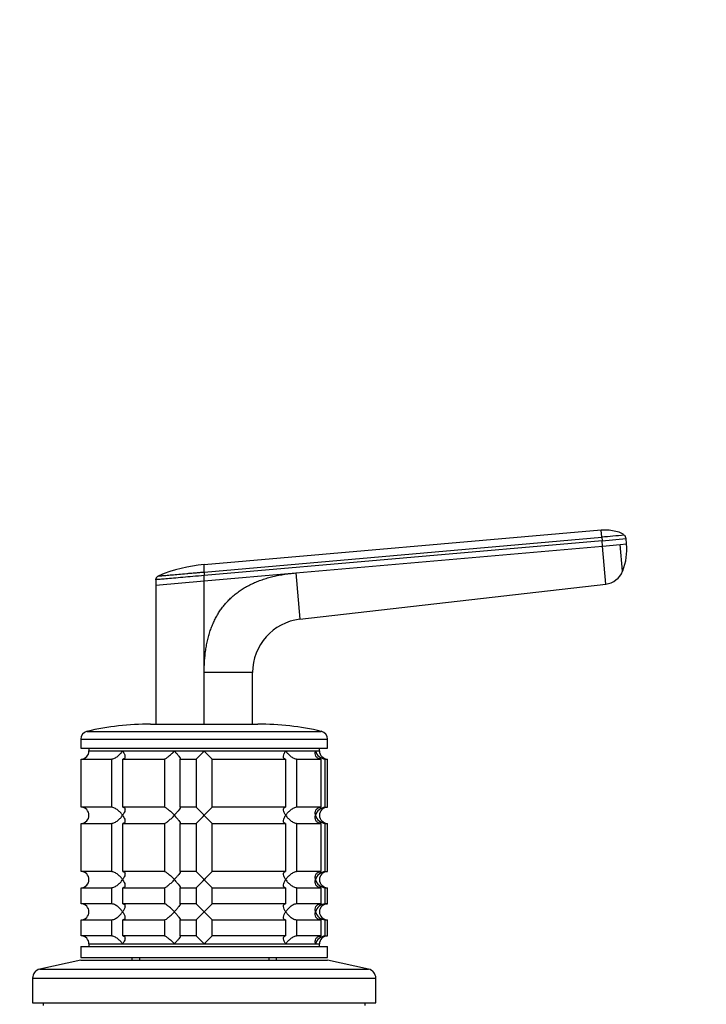
# Model space of a CAD drawing. Units: millimetres. Extents: x 0 to 1478, y 0 to 1758.
# Drawn here: x 760 to 888, y 1144 to 1328 of the extents above; entities that cross this region are included whole.
import ezdxf
from ezdxf import colors
from ezdxf.entities.mleader import LeaderData, LeaderLine
from ezdxf.math import Vec2, Vec3

# ---------------------------------------------------------------- set-up
doc = ezdxf.new("R2010")
doc.units = ezdxf.units.MM
doc.layers.add('DV1_Défaut', color=7, linetype='Continuous')
doc.layers.add('Défaut', color=7, linetype='Continuous')

# ---------------------------------------------------------------- blocks, each defined once
blk = doc.blocks.new('_DOT')
at = {"color": 0}
blk.add_line((0, 0), (-1, 0), dxfattribs=at)
at = {"color": 0, "const_width": 0.333}
blk.add_lwpolyline([(-0.1665, 0, 1), (0.1665, 0, 1)], format="xyb", close=True, dxfattribs=at)
blk = doc.blocks.new('SE')
at = {"layer": 'DV1_Défaut', "color": 7, "linetype": 'Continuous'}
for p, q in [((868.6, 1232.69), (794.6, 1226.21)), ((868.72, 1231.35), (868.61, 1232.68)), ((794.6, 1224.86), (868.72, 1231.35)), ((868.78, 1230.69), (794.6, 1224.2)), ((868.72, 1231.35), (868.78, 1230.69)), ((868.78, 1230.69), (873.26, 1231.09)), ((868.87, 1229.7), (868.78, 1230.69)), ((873.35, 1230.09), (873.26, 1231.09)), ((811.7, 1224.7), (868.87, 1229.7)), ((868.87, 1229.7), (872.18, 1229.99)), ((869.49, 1222.6), (868.87, 1229.7)), ((872.18, 1229.99), (873.35, 1230.09)), ((872.62, 1225.02), (872.18, 1229.99)), ((785.6, 1223.42), (785.6, 1222.41)), ((785.6, 1222.41), (794.6, 1223.2)), ((794.6, 1224.86), (794.6, 1224.2)), ((794.6, 1223.2), (811.7, 1224.7)), ((794.6, 1223.2), (794.6, 1224.2)), ((794.6, 1206.11), (794.6, 1223.2)), ((811.7, 1224.7), (812.45, 1216.04)), ((785.6, 1222.41), (785.6, 1196.48)), ((812.45, 1216.04), (869.49, 1222.6)), ((794.6, 1196.42), (794.6, 1206.11)), ((803.6, 1206.11), (794.6, 1206.11)), ((803.6, 1196.48), (803.6, 1206.11)), ((784.6, 1196.48), (804.6, 1196.48)), ((772.76, 1195.14), (816.43, 1195.14)), ((771.6, 1193.68), (817.6, 1193.68)), ((771.6, 1193.68), (771.6, 1191.98)), ((771.6, 1191.98), (817.6, 1191.98)), ((773.1, 1191.98), (773.1, 1191.48)), ((816.1, 1191.48), (816.1, 1191.98)), ((817.6, 1191.98), (817.6, 1193.68)), ((773.1, 1191.48), (816.1, 1191.48)), ((773.1, 1191.48), (779.39, 1191.48)), ((779.39, 1191.48), (789.03, 1191.48)), ((789.03, 1191.48), (794.6, 1191.48)), ((794.6, 1191.48), (809.8, 1191.48)), ((809.8, 1191.48), (815.36, 1191.48)), ((815.36, 1191.48), (816.1, 1191.48)), ((771.65, 1189.98), (777.31, 1189.98)), ((771.65, 1180.98), (771.65, 1189.98)), ((777.31, 1189.98), (777.31, 1180.98)), ((779.43, 1189.98), (787.21, 1189.98)), ((779.43, 1180.98), (779.43, 1189.98)), ((787.21, 1189.98), (787.21, 1180.98)), ((790.1, 1189.98), (793.1, 1189.98)), ((790.1, 1180.98), (790.1, 1189.98)), ((793.1, 1189.98), (793.1, 1180.98)), ((796.1, 1189.98), (809.77, 1189.98)), ((796.1, 1180.98), (796.1, 1189.98)), ((809.77, 1189.98), (809.77, 1180.98)), ((811.89, 1189.98), (816.38, 1189.98)), ((811.89, 1180.98), (811.89, 1189.98)), ((816.38, 1189.98), (816.38, 1180.98)), ((817.15, 1189.98), (817.6, 1189.98)), ((817.15, 1180.98), (817.15, 1189.98)), ((817.6, 1180.98), (817.6, 1189.98)), ((777.31, 1180.98), (771.65, 1180.98)), ((787.21, 1180.98), (779.43, 1180.98)), ((793.1, 1180.98), (790.1, 1180.98)), ((809.77, 1180.98), (796.1, 1180.98)), ((816.38, 1180.98), (811.89, 1180.98)), ((817.15, 1180.98), (817.6, 1180.98)), ((771.65, 1177.98), (777.31, 1177.98)), ((771.65, 1168.98), (771.65, 1177.98)), ((777.31, 1177.98), (777.31, 1168.98)), ((779.43, 1177.98), (787.21, 1177.98)), ((779.43, 1168.98), (779.43, 1177.98)), ((787.21, 1177.98), (787.21, 1168.98)), ((790.1, 1177.98), (793.1, 1177.98)), ((790.1, 1168.98), (790.1, 1177.98)), ((793.1, 1177.98), (793.1, 1168.98)), ((796.1, 1177.98), (809.77, 1177.98)), ((796.1, 1168.98), (796.1, 1177.98)), ((809.77, 1177.98), (809.77, 1168.98)), ((811.89, 1177.98), (816.38, 1177.98)), ((811.89, 1168.98), (811.89, 1177.98)), ((816.38, 1177.98), (816.38, 1168.98)), ((817.15, 1177.98), (817.6, 1177.98)), ((817.15, 1168.98), (817.15, 1177.98)), ((817.6, 1168.98), (817.6, 1177.98)), ((777.31, 1168.98), (771.65, 1168.98)), ((787.21, 1168.98), (779.43, 1168.98)), ((793.1, 1168.98), (790.1, 1168.98)), ((809.77, 1168.98), (796.1, 1168.98)), ((816.38, 1168.98), (811.89, 1168.98)), ((817.15, 1168.98), (817.6, 1168.98)), ((771.65, 1165.98), (777.31, 1165.98)), ((771.65, 1162.98), (771.65, 1165.98)), ((777.31, 1165.98), (777.31, 1162.98)), ((779.43, 1165.98), (787.21, 1165.98)), ((779.43, 1162.98), (779.43, 1165.98)), ((787.21, 1165.98), (787.21, 1162.98)), ((790.1, 1165.98), (793.1, 1165.98)), ((790.1, 1162.98), (790.1, 1165.98)), ((793.1, 1165.98), (793.1, 1162.98)), ((796.1, 1165.98), (809.77, 1165.98)), ((796.1, 1162.98), (796.1, 1165.98)), ((809.77, 1165.98), (809.77, 1162.98)), ((811.89, 1165.98), (816.38, 1165.98)), ((811.89, 1162.98), (811.89, 1165.98)), ((816.38, 1165.98), (816.38, 1162.98)), ((817.15, 1165.98), (817.6, 1165.98)), ((817.15, 1162.98), (817.15, 1165.98)), ((817.6, 1162.98), (817.6, 1165.98)), ((777.31, 1162.98), (771.65, 1162.98)), ((787.21, 1162.98), (779.43, 1162.98)), ((793.1, 1162.98), (790.1, 1162.98)), ((809.77, 1162.98), (796.1, 1162.98)), ((816.38, 1162.98), (811.89, 1162.98)), ((817.15, 1162.98), (817.6, 1162.98)), ((771.65, 1159.98), (777.31, 1159.98)), ((771.65, 1156.98), (771.65, 1159.98)), ((777.31, 1159.98), (777.31, 1156.98)), ((779.43, 1159.98), (787.21, 1159.98)), ((779.43, 1156.98), (779.43, 1159.98)), ((787.21, 1159.98), (787.21, 1156.98)), ((790.1, 1159.98), (793.1, 1159.98)), ((790.1, 1156.98), (790.1, 1159.98)), ((793.1, 1159.98), (793.1, 1156.98)), ((796.1, 1159.98), (809.77, 1159.98)), ((796.1, 1156.98), (796.1, 1159.98)), ((809.77, 1159.98), (809.77, 1156.98)), ((811.89, 1159.98), (816.38, 1159.98)), ((811.89, 1156.98), (811.89, 1159.98)), ((816.38, 1159.98), (816.38, 1156.98)), ((817.15, 1159.98), (817.6, 1159.98)), ((817.15, 1156.98), (817.15, 1159.98)), ((817.6, 1156.98), (817.6, 1159.98)), ((777.31, 1156.98), (771.65, 1156.98)), ((773.1, 1155.48), (816.1, 1155.48)), ((773.1, 1155.48), (773.1, 1154.98)), ((773.1, 1155.48), (779.39, 1155.48)), ((779.39, 1155.48), (789.03, 1155.48)), ((787.21, 1156.98), (779.43, 1156.98)), ((789.03, 1155.48), (794.6, 1155.48)), ((793.1, 1156.98), (790.1, 1156.98)), ((794.6, 1155.48), (809.8, 1155.48)), ((809.77, 1156.98), (796.1, 1156.98)), ((809.8, 1155.48), (815.36, 1155.48)), ((816.38, 1156.98), (811.89, 1156.98)), ((815.36, 1155.48), (816.1, 1155.48)), ((816.1, 1154.98), (816.1, 1155.48)), ((817.15, 1156.98), (817.6, 1156.98)), ((771.6, 1154.98), (817.6, 1154.98)), ((771.6, 1154.98), (771.6, 1152.98)), ((817.6, 1152.98), (817.6, 1154.98)), ((771.6, 1152.48), (763.93, 1150.78)), ((771.6, 1152.98), (817.6, 1152.98)), ((771.6, 1152.48), (817.6, 1152.48)), ((781.1, 1152.98), (781.1, 1152.48)), ((782.54, 1152.98), (782.54, 1152.48)), ((806.66, 1152.98), (806.66, 1152.48)), ((808.1, 1152.48), (808.1, 1152.98)), ((825.26, 1150.78), (817.6, 1152.48)), ((763.93, 1150.78), (825.26, 1150.78)), ((762.6, 1149.12), (826.6, 1149.12)), ((762.6, 1149.12), (762.6, 1144.48)), ((826.6, 1144.48), (826.6, 1149.12)), ((762.6, 1144.48), (826.6, 1144.48)), ((764.6, 1144.48), (764.6, 1143.98)), ((824.6, 1143.98), (824.6, 1144.48))]:
    blk.add_line(p, q, dxfattribs=at)
for centre, radius, start, end in [((909.9, 783.73), 449.51, 94.7165, 95.2562), ((872.28, 1231), 0.986, 4.853, 46.3889), ((862.81, 1229.02), 10.6, 338.2664, 5.788), ((796.91, 1198.58), 27.75, 94.7874, 112.8404), ((869.04, 1226.42), 3.84, 276.6625, 338.6411), ((813.6, 1206.11), 10, 96.5628, 180.0003), ((784.6, 1143.48), 53, 90, 102.903), ((804.6, 1143.48), 53, 77.097, 90), ((773.1, 1193.68), 1.5, 102.903, 180), ((816.1, 1193.68), 1.5, 0, 77.097), ((771.64, 1191.44), 1.46, 270.3075, 1.5917), ((773.97, 1210.59), 28.12, 312.8545, 317.176), ((814.22, 1209.59), 26.71, 222.7095, 227.26), ((817.27, 1191.93), 1.96, 193.4573, 266.6069), ((817.6, 1191.48), 1.5, 180, 270), ((771.64, 1179.52), 1.46, 358.466, 89.6349), ((774.97, 1161.36), 26.71, 42.7095, 47.26), ((815.22, 1160.36), 28.12, 132.8545, 137.176), ((817.27, 1179.02), 1.96, 93.4495, 166.4863), ((817.6, 1179.48), 1.5, 90, 270), ((771.64, 1179.44), 1.46, 270.3075, 1.5917), ((773.97, 1198.59), 28.12, 312.8545, 317.176), ((814.22, 1197.59), 26.71, 222.7095, 227.26), ((817.27, 1179.93), 1.96, 193.4573, 266.6069), ((771.64, 1167.52), 1.46, 358.466, 89.6349), ((774.97, 1149.36), 26.71, 42.7095, 47.26), ((815.22, 1148.36), 28.12, 132.8545, 137.176), ((817.27, 1167.02), 1.96, 93.4495, 166.4863), ((817.6, 1167.48), 1.5, 90, 270), ((771.64, 1167.44), 1.46, 270.3075, 1.5917), ((773.97, 1186.59), 28.12, 312.8545, 317.176), ((814.22, 1185.59), 26.71, 222.7095, 227.26), ((817.27, 1167.93), 1.96, 193.4573, 266.6069), ((771.64, 1161.52), 1.46, 358.466, 89.6349), ((774.97, 1143.36), 26.71, 42.7095, 47.26), ((815.22, 1142.36), 28.12, 132.8545, 137.176), ((817.27, 1161.02), 1.96, 93.4495, 166.4863), ((817.6, 1161.48), 1.5, 90, 270), ((771.64, 1161.44), 1.46, 270.3075, 1.5917), ((773.97, 1180.59), 28.12, 312.8545, 317.176), ((814.22, 1179.59), 26.71, 222.7095, 227.26), ((817.27, 1161.93), 1.96, 193.4573, 266.6069), ((771.64, 1155.52), 1.46, 358.466, 89.6349), ((774.97, 1137.36), 26.71, 42.7095, 47.26), ((815.22, 1136.36), 28.12, 132.8545, 137.176), ((817.27, 1155.02), 1.96, 93.3931, 166.5427), ((817.6, 1155.48), 1.5, 90, 180), ((764.3, 1149.12), 1.7, 102.5, 180), ((824.9, 1149.12), 1.7, 0, 77.5)]:
    blk.add_arc(centre, radius, start, end, dxfattribs=at)
for points, knots in [([(872.91, 1231.73), (872.76, 1231.85), (872.34, 1232.18), (871.34, 1232.43), (870.04, 1232.71), (869.17, 1232.67), (868.61, 1232.65)], [0, 0, 0, 0, 0.116043, 0.38118, 0.659549, 1, 1, 1, 1]), ([(794.6, 1224.86), (794.6, 1224.9), (794.6, 1225.01), (794.6, 1225.22), (794.6, 1225.46), (794.6, 1225.69), (794.6, 1225.87), (794.6, 1226), (794.6, 1226.09), (794.6, 1226.16), (794.6, 1226.2), (794.6, 1226.21), (794.6, 1226.21)], [0, 0, 0, 0, 0.047445, 0.125224, 0.249968, 0.375202, 0.499899, 0.600037, 0.700015, 0.799936, 0.8999, 1, 1, 1, 1]), ([(794.6, 1224.2), (793.89, 1224.14), (792.52, 1224.02), (790.57, 1223.85), (788.84, 1223.7), (787.39, 1223.57), (786.34, 1223.48), (785.72, 1223.43), (785.59, 1223.42), (785.6, 1223.42)], [0, 0, 0, 0, 0.149979, 0.288721, 0.435088, 0.581335, 0.727439, 0.865017, 1, 1, 1, 1]), ([(786.06, 1224.12), (786.06, 1224.12), (786.06, 1224.11), (786.07, 1224.12), (786.09, 1224.12), (786.12, 1224.12), (786.16, 1224.12), (786.24, 1224.13), (786.39, 1224.14), (786.67, 1224.17), (787.03, 1224.2), (787.61, 1224.25), (788.5, 1224.33), (789.82, 1224.44), (791.06, 1224.55), (792.12, 1224.65), (792.8, 1224.7), (793.35, 1224.75), (793.77, 1224.79), (794.18, 1224.83), (794.46, 1224.85), (794.6, 1224.86)], [0, 0, 0, 0, 0.020823, 0.041595, 0.06234, 0.083079, 0.103836, 0.124635, 0.186909, 0.249224, 0.311884, 0.374604, 0.499827, 0.625296, 0.750762, 0.812943, 0.87536, 0.906576, 0.937672, 0.969744, 1, 1, 1, 1]), ([(794.6, 1206.11), (794.6, 1206.3), (794.6, 1206.69), (794.62, 1207.26), (794.64, 1207.83), (794.68, 1208.39), (794.72, 1208.94), (794.78, 1209.48), (794.84, 1210.01), (794.92, 1210.53), (795.01, 1211.04), (795.1, 1211.54), (795.21, 1212.04), (795.33, 1212.52), (795.46, 1212.99), (795.59, 1213.46), (795.74, 1213.92), (795.9, 1214.36), (796.07, 1214.8), (796.25, 1215.23), (796.44, 1215.65), (796.63, 1216.05), (796.84, 1216.45), (797.06, 1216.84), (797.29, 1217.23), (797.53, 1217.6), (797.78, 1217.96), (798.04, 1218.31), (798.31, 1218.66), (798.59, 1218.99), (798.99, 1219.43), (799.51, 1219.97), (800.19, 1220.57), (800.91, 1221.13), (801.68, 1221.66), (802.48, 1222.14), (803.34, 1222.58), (804.23, 1222.99), (805.17, 1223.35), (806.15, 1223.68), (807.17, 1223.96), (808.24, 1224.21), (809.36, 1224.41), (810.51, 1224.58), (811.3, 1224.66), (811.7, 1224.7)], [0, 0, 0, 0, 0.020598, 0.040875, 0.060838, 0.080493, 0.099849, 0.118912, 0.13769, 0.156193, 0.174428, 0.192406, 0.210134, 0.227624, 0.244886, 0.26193, 0.278768, 0.295411, 0.311872, 0.328162, 0.344295, 0.360283, 0.376141, 0.391882, 0.407521, 0.423071, 0.438548, 0.453967, 0.469342, 0.484689, 0.500024, 0.531701, 0.563527, 0.595634, 0.628152, 0.661205, 0.694913, 0.729386, 0.76473, 0.801041, 0.83841, 0.876919, 0.916642, 0.957648, 1, 1, 1, 1]), ([(777.31, 1189.98), (777.39, 1189.98), (777.49, 1189.99), (777.69, 1190.05), (777.79, 1190.08), (778, 1190.18), (778.1, 1190.24), (778.3, 1190.37), (778.4, 1190.43), (778.67, 1190.65), (778.84, 1190.81), (779.07, 1191.06), (779.14, 1191.14), (779.27, 1191.31), (779.34, 1191.39), (779.39, 1191.48)], [0, 0, 0, 0, 0.125, 0.125, 0.25, 0.25, 0.375, 0.375, 0.5, 0.5, 0.75, 0.75, 0.875, 0.875, 1, 1, 1, 1]), ([(779.39, 1191.48), (779.45, 1191.39), (779.5, 1191.31), (779.6, 1191.14), (779.64, 1191.06), (779.75, 1190.81), (779.81, 1190.65), (779.84, 1190.36), (779.83, 1190.23), (779.74, 1190.08), (779.69, 1190.05), (779.58, 1189.99), (779.51, 1189.98), (779.43, 1189.98)], [0, 0, 0, 0, 0.125, 0.125, 0.25, 0.25, 0.5, 0.5, 0.75, 0.75, 0.875, 0.875, 1, 1, 1, 1]), ([(787.21, 1189.98), (787.24, 1189.98), (787.29, 1189.99), (787.41, 1190.05), (787.47, 1190.08), (787.7, 1190.23), (787.86, 1190.36), (788.2, 1190.65), (788.38, 1190.81), (788.63, 1191.06), (788.71, 1191.14), (788.87, 1191.31), (788.95, 1191.39), (789.03, 1191.48)], [0, 0, 0, 0, 0.125, 0.125, 0.25, 0.25, 0.5, 0.5, 0.75, 0.75, 0.875, 0.875, 1, 1, 1, 1]), ([(789.03, 1191.48), (789.11, 1191.39), (789.19, 1191.31), (789.34, 1191.14), (789.41, 1191.06), (789.62, 1190.81), (789.75, 1190.65), (789.97, 1190.36), (790.06, 1190.23), (790.13, 1190.08), (790.14, 1190.05), (790.14, 1189.99), (790.13, 1189.98), (790.1, 1189.98)], [0, 0, 0, 0, 0.125, 0.125, 0.25, 0.25, 0.5, 0.5, 0.75, 0.75, 0.875, 0.875, 1, 1, 1, 1]), ([(809.77, 1189.98), (809.69, 1189.98), (809.61, 1189.99), (809.5, 1190.05), (809.46, 1190.08), (809.39, 1190.18), (809.37, 1190.24), (809.36, 1190.37), (809.36, 1190.43), (809.39, 1190.65), (809.44, 1190.81), (809.55, 1191.06), (809.59, 1191.14), (809.69, 1191.31), (809.74, 1191.39), (809.8, 1191.48)], [0, 0, 0, 0, 0.125, 0.125, 0.25, 0.25, 0.375, 0.375, 0.5, 0.5, 0.75, 0.75, 0.875, 0.875, 1, 1, 1, 1]), ([(809.8, 1191.48), (809.86, 1191.39), (809.92, 1191.31), (810.05, 1191.14), (810.12, 1191.06), (810.35, 1190.81), (810.52, 1190.65), (810.89, 1190.36), (811.09, 1190.23), (811.4, 1190.08), (811.5, 1190.05), (811.7, 1189.99), (811.8, 1189.98), (811.89, 1189.98)], [0, 0, 0, 0, 0.125, 0.125, 0.25, 0.25, 0.5, 0.5, 0.75, 0.75, 0.875, 0.875, 1, 1, 1, 1]), ([(816.38, 1189.98), (816.27, 1189.98), (816.16, 1189.99), (815.96, 1190.05), (815.87, 1190.08), (815.63, 1190.23), (815.52, 1190.36), (815.37, 1190.65), (815.33, 1190.81), (815.31, 1191.06), (815.31, 1191.14), (815.33, 1191.31), (815.34, 1191.39), (815.36, 1191.48)], [0, 0, 0, 0, 0.125, 0.125, 0.25, 0.25, 0.5, 0.5, 0.75, 0.75, 0.875, 0.875, 1, 1, 1, 1]), ([(779.39, 1179.48), (779.34, 1179.56), (779.27, 1179.65), (779.14, 1179.81), (779.07, 1179.9), (778.84, 1180.14), (778.67, 1180.3), (778.31, 1180.59), (778.1, 1180.72), (777.79, 1180.87), (777.69, 1180.91), (777.49, 1180.96), (777.39, 1180.98), (777.31, 1180.98)], [0, 0, 0, 0, 0.125, 0.125, 0.25, 0.25, 0.5, 0.5, 0.75, 0.75, 0.875, 0.875, 1, 1, 1, 1]), ([(779.43, 1180.98), (779.51, 1180.98), (779.58, 1180.96), (779.69, 1180.91), (779.74, 1180.87), (779.8, 1180.77), (779.82, 1180.71), (779.84, 1180.59), (779.83, 1180.52), (779.81, 1180.3), (779.76, 1180.14), (779.64, 1179.9), (779.6, 1179.81), (779.5, 1179.65), (779.45, 1179.56), (779.39, 1179.48)], [0, 0, 0, 0, 0.125, 0.125, 0.25, 0.25, 0.375, 0.375, 0.5, 0.5, 0.75, 0.75, 0.875, 0.875, 1, 1, 1, 1]), ([(789.03, 1179.48), (788.95, 1179.56), (788.87, 1179.65), (788.71, 1179.81), (788.63, 1179.9), (788.38, 1180.14), (788.2, 1180.3), (787.86, 1180.59), (787.7, 1180.72), (787.47, 1180.87), (787.41, 1180.91), (787.29, 1180.96), (787.24, 1180.98), (787.21, 1180.98)], [0, 0, 0, 0, 0.125, 0.125, 0.25, 0.25, 0.5, 0.5, 0.75, 0.75, 0.875, 0.875, 1, 1, 1, 1]), ([(790.1, 1180.98), (790.13, 1180.98), (790.14, 1180.96), (790.14, 1180.91), (790.13, 1180.87), (790.06, 1180.72), (789.97, 1180.59), (789.75, 1180.3), (789.62, 1180.14), (789.34, 1179.81), (789.19, 1179.65), (789.03, 1179.48)], [0, 0, 0, 0, 0.125, 0.125, 0.25, 0.25, 0.5, 0.5, 0.75, 0.75, 1, 1, 1, 1]), ([(809.8, 1179.48), (809.74, 1179.56), (809.69, 1179.65), (809.59, 1179.81), (809.55, 1179.9), (809.44, 1180.14), (809.39, 1180.3), (809.35, 1180.59), (809.36, 1180.72), (809.46, 1180.87), (809.5, 1180.91), (809.61, 1180.96), (809.69, 1180.98), (809.77, 1180.98)], [0, 0, 0, 0, 0.125, 0.125, 0.25, 0.25, 0.5, 0.5, 0.75, 0.75, 0.875, 0.875, 1, 1, 1, 1]), ([(811.89, 1180.98), (811.8, 1180.98), (811.7, 1180.96), (811.5, 1180.91), (811.4, 1180.87), (811.19, 1180.77), (811.09, 1180.71), (810.89, 1180.59), (810.8, 1180.52), (810.52, 1180.3), (810.35, 1180.14), (810.13, 1179.9), (810.05, 1179.81), (809.92, 1179.65), (809.86, 1179.56), (809.8, 1179.48)], [0, 0, 0, 0, 0.125, 0.125, 0.25, 0.25, 0.375, 0.375, 0.5, 0.5, 0.75, 0.75, 0.875, 0.875, 1, 1, 1, 1]), ([(815.36, 1179.48), (815.34, 1179.56), (815.33, 1179.65), (815.31, 1179.81), (815.31, 1179.9), (815.33, 1180.14), (815.37, 1180.3), (815.52, 1180.59), (815.63, 1180.72), (815.87, 1180.87), (815.96, 1180.91), (816.16, 1180.96), (816.27, 1180.98), (816.38, 1180.98)], [0, 0, 0, 0, 0.125, 0.125, 0.25, 0.25, 0.5, 0.5, 0.75, 0.75, 0.875, 0.875, 1, 1, 1, 1]), ([(777.31, 1177.98), (777.39, 1177.98), (777.49, 1177.99), (777.69, 1178.05), (777.79, 1178.08), (778.1, 1178.23), (778.31, 1178.36), (778.67, 1178.65), (778.84, 1178.81), (779.07, 1179.06), (779.14, 1179.14), (779.27, 1179.31), (779.34, 1179.39), (779.39, 1179.48)], [0, 0, 0, 0, 0.125, 0.125, 0.25, 0.25, 0.5, 0.5, 0.75, 0.75, 0.875, 0.875, 1, 1, 1, 1]), ([(779.39, 1179.48), (779.45, 1179.39), (779.5, 1179.31), (779.6, 1179.14), (779.64, 1179.06), (779.75, 1178.81), (779.81, 1178.65), (779.84, 1178.36), (779.83, 1178.23), (779.74, 1178.08), (779.69, 1178.05), (779.58, 1177.99), (779.51, 1177.98), (779.43, 1177.98)], [0, 0, 0, 0, 0.125, 0.125, 0.25, 0.25, 0.5, 0.5, 0.75, 0.75, 0.875, 0.875, 1, 1, 1, 1]), ([(787.21, 1177.98), (787.28, 1177.98), (787.4, 1178.04), (787.7, 1178.23), (787.86, 1178.36), (788.2, 1178.65), (788.37, 1178.81), (788.71, 1179.14), (788.87, 1179.31), (789.03, 1179.48)], [0, 0, 0, 0, 0.25, 0.25, 0.5, 0.5, 0.75, 0.75, 1, 1, 1, 1]), ([(789.03, 1179.48), (789.11, 1179.39), (789.19, 1179.31), (789.34, 1179.14), (789.41, 1179.06), (789.62, 1178.81), (789.75, 1178.65), (789.97, 1178.36), (790.06, 1178.23), (790.13, 1178.08), (790.14, 1178.05), (790.14, 1177.99), (790.13, 1177.98), (790.1, 1177.98)], [0, 0, 0, 0, 0.125, 0.125, 0.25, 0.25, 0.5, 0.5, 0.75, 0.75, 0.875, 0.875, 1, 1, 1, 1]), ([(809.77, 1177.98), (809.69, 1177.98), (809.61, 1177.99), (809.5, 1178.05), (809.46, 1178.08), (809.39, 1178.18), (809.37, 1178.24), (809.36, 1178.37), (809.36, 1178.43), (809.39, 1178.65), (809.44, 1178.81), (809.55, 1179.06), (809.59, 1179.14), (809.69, 1179.31), (809.74, 1179.39), (809.8, 1179.48)], [0, 0, 0, 0, 0.125, 0.125, 0.25, 0.25, 0.375, 0.375, 0.5, 0.5, 0.75, 0.75, 0.875, 0.875, 1, 1, 1, 1]), ([(809.8, 1179.48), (809.86, 1179.39), (809.92, 1179.31), (810.05, 1179.14), (810.12, 1179.06), (810.35, 1178.81), (810.52, 1178.65), (810.89, 1178.36), (811.09, 1178.23), (811.4, 1178.08), (811.5, 1178.05), (811.7, 1177.99), (811.8, 1177.98), (811.89, 1177.98)], [0, 0, 0, 0, 0.125, 0.125, 0.25, 0.25, 0.5, 0.5, 0.75, 0.75, 0.875, 0.875, 1, 1, 1, 1]), ([(816.38, 1177.98), (816.15, 1177.98), (815.95, 1178.04), (815.63, 1178.23), (815.52, 1178.36), (815.37, 1178.65), (815.33, 1178.81), (815.3, 1179.14), (815.32, 1179.31), (815.36, 1179.48)], [0, 0, 0, 0, 0.25, 0.25, 0.5, 0.5, 0.75, 0.75, 1, 1, 1, 1]), ([(779.39, 1167.48), (779.34, 1167.56), (779.27, 1167.65), (779.14, 1167.81), (779.07, 1167.9), (778.84, 1168.14), (778.67, 1168.3), (778.31, 1168.59), (778.1, 1168.72), (777.79, 1168.87), (777.69, 1168.91), (777.49, 1168.96), (777.39, 1168.98), (777.31, 1168.98)], [0, 0, 0, 0, 0.125, 0.125, 0.25, 0.25, 0.5, 0.5, 0.75, 0.75, 0.875, 0.875, 1, 1, 1, 1]), ([(779.43, 1168.98), (779.51, 1168.98), (779.58, 1168.96), (779.69, 1168.91), (779.74, 1168.87), (779.8, 1168.77), (779.82, 1168.71), (779.84, 1168.59), (779.83, 1168.52), (779.81, 1168.3), (779.76, 1168.14), (779.64, 1167.9), (779.6, 1167.81), (779.5, 1167.65), (779.45, 1167.56), (779.39, 1167.48)], [0, 0, 0, 0, 0.125, 0.125, 0.25, 0.25, 0.375, 0.375, 0.5, 0.5, 0.75, 0.75, 0.875, 0.875, 1, 1, 1, 1]), ([(789.03, 1167.48), (788.95, 1167.56), (788.87, 1167.65), (788.71, 1167.81), (788.63, 1167.9), (788.38, 1168.14), (788.2, 1168.3), (787.86, 1168.59), (787.7, 1168.72), (787.47, 1168.87), (787.41, 1168.91), (787.29, 1168.96), (787.24, 1168.98), (787.21, 1168.98)], [0, 0, 0, 0, 0.125, 0.125, 0.25, 0.25, 0.5, 0.5, 0.75, 0.75, 0.875, 0.875, 1, 1, 1, 1]), ([(790.1, 1168.98), (790.13, 1168.98), (790.14, 1168.96), (790.14, 1168.91), (790.13, 1168.87), (790.06, 1168.72), (789.97, 1168.59), (789.75, 1168.3), (789.62, 1168.14), (789.34, 1167.81), (789.19, 1167.65), (789.03, 1167.48)], [0, 0, 0, 0, 0.125, 0.125, 0.25, 0.25, 0.5, 0.5, 0.75, 0.75, 1, 1, 1, 1]), ([(809.8, 1167.48), (809.74, 1167.56), (809.69, 1167.65), (809.59, 1167.81), (809.55, 1167.9), (809.44, 1168.14), (809.39, 1168.3), (809.35, 1168.59), (809.36, 1168.72), (809.46, 1168.87), (809.5, 1168.91), (809.61, 1168.96), (809.69, 1168.98), (809.77, 1168.98)], [0, 0, 0, 0, 0.125, 0.125, 0.25, 0.25, 0.5, 0.5, 0.75, 0.75, 0.875, 0.875, 1, 1, 1, 1]), ([(811.89, 1168.98), (811.8, 1168.98), (811.7, 1168.96), (811.5, 1168.91), (811.4, 1168.87), (811.19, 1168.77), (811.09, 1168.71), (810.89, 1168.59), (810.8, 1168.52), (810.52, 1168.3), (810.35, 1168.14), (810.13, 1167.9), (810.05, 1167.81), (809.92, 1167.65), (809.86, 1167.56), (809.8, 1167.48)], [0, 0, 0, 0, 0.125, 0.125, 0.25, 0.25, 0.375, 0.375, 0.5, 0.5, 0.75, 0.75, 0.875, 0.875, 1, 1, 1, 1]), ([(815.36, 1167.48), (815.34, 1167.56), (815.33, 1167.65), (815.31, 1167.81), (815.31, 1167.9), (815.33, 1168.14), (815.37, 1168.3), (815.52, 1168.59), (815.63, 1168.72), (815.87, 1168.87), (815.96, 1168.91), (816.16, 1168.96), (816.27, 1168.98), (816.38, 1168.98)], [0, 0, 0, 0, 0.125, 0.125, 0.25, 0.25, 0.5, 0.5, 0.75, 0.75, 0.875, 0.875, 1, 1, 1, 1]), ([(777.31, 1165.98), (777.39, 1165.98), (777.49, 1165.99), (777.69, 1166.05), (777.79, 1166.08), (778.1, 1166.23), (778.31, 1166.36), (778.67, 1166.65), (778.84, 1166.81), (779.07, 1167.06), (779.14, 1167.14), (779.27, 1167.31), (779.34, 1167.39), (779.39, 1167.48)], [0, 0, 0, 0, 0.125, 0.125, 0.25, 0.25, 0.5, 0.5, 0.75, 0.75, 0.875, 0.875, 1, 1, 1, 1]), ([(779.39, 1167.48), (779.45, 1167.39), (779.5, 1167.31), (779.6, 1167.14), (779.64, 1167.06), (779.75, 1166.81), (779.81, 1166.65), (779.84, 1166.36), (779.83, 1166.23), (779.74, 1166.08), (779.69, 1166.05), (779.58, 1165.99), (779.51, 1165.98), (779.43, 1165.98)], [0, 0, 0, 0, 0.125, 0.125, 0.25, 0.25, 0.5, 0.5, 0.75, 0.75, 0.875, 0.875, 1, 1, 1, 1]), ([(787.21, 1165.98), (787.28, 1165.98), (787.4, 1166.04), (787.7, 1166.23), (787.86, 1166.36), (788.2, 1166.65), (788.37, 1166.81), (788.71, 1167.14), (788.87, 1167.31), (789.03, 1167.48)], [0, 0, 0, 0, 0.25, 0.25, 0.5, 0.5, 0.75, 0.75, 1, 1, 1, 1]), ([(789.03, 1167.48), (789.11, 1167.39), (789.19, 1167.31), (789.34, 1167.14), (789.41, 1167.06), (789.62, 1166.81), (789.75, 1166.65), (789.97, 1166.36), (790.06, 1166.23), (790.13, 1166.08), (790.14, 1166.05), (790.14, 1165.99), (790.13, 1165.98), (790.1, 1165.98)], [0, 0, 0, 0, 0.125, 0.125, 0.25, 0.25, 0.5, 0.5, 0.75, 0.75, 0.875, 0.875, 1, 1, 1, 1]), ([(809.77, 1165.98), (809.69, 1165.98), (809.61, 1165.99), (809.5, 1166.05), (809.46, 1166.08), (809.39, 1166.18), (809.37, 1166.24), (809.36, 1166.37), (809.36, 1166.43), (809.39, 1166.65), (809.44, 1166.81), (809.55, 1167.06), (809.59, 1167.14), (809.69, 1167.31), (809.74, 1167.39), (809.8, 1167.48)], [0, 0, 0, 0, 0.125, 0.125, 0.25, 0.25, 0.375, 0.375, 0.5, 0.5, 0.75, 0.75, 0.875, 0.875, 1, 1, 1, 1]), ([(809.8, 1167.48), (809.86, 1167.39), (809.92, 1167.31), (810.05, 1167.14), (810.12, 1167.06), (810.35, 1166.81), (810.52, 1166.65), (810.89, 1166.36), (811.09, 1166.23), (811.4, 1166.08), (811.5, 1166.05), (811.7, 1165.99), (811.8, 1165.98), (811.89, 1165.98)], [0, 0, 0, 0, 0.125, 0.125, 0.25, 0.25, 0.5, 0.5, 0.75, 0.75, 0.875, 0.875, 1, 1, 1, 1]), ([(816.38, 1165.98), (816.15, 1165.98), (815.95, 1166.04), (815.63, 1166.23), (815.52, 1166.36), (815.37, 1166.65), (815.33, 1166.81), (815.3, 1167.14), (815.32, 1167.31), (815.36, 1167.48)], [0, 0, 0, 0, 0.25, 0.25, 0.5, 0.5, 0.75, 0.75, 1, 1, 1, 1]), ([(779.39, 1161.48), (779.34, 1161.56), (779.27, 1161.65), (779.14, 1161.81), (779.07, 1161.9), (778.84, 1162.14), (778.67, 1162.3), (778.31, 1162.59), (778.1, 1162.72), (777.79, 1162.87), (777.69, 1162.91), (777.49, 1162.96), (777.39, 1162.98), (777.31, 1162.98)], [0, 0, 0, 0, 0.125, 0.125, 0.25, 0.25, 0.5, 0.5, 0.75, 0.75, 0.875, 0.875, 1, 1, 1, 1]), ([(779.43, 1162.98), (779.51, 1162.98), (779.58, 1162.96), (779.69, 1162.91), (779.74, 1162.87), (779.8, 1162.77), (779.82, 1162.71), (779.84, 1162.59), (779.83, 1162.52), (779.81, 1162.3), (779.76, 1162.14), (779.64, 1161.9), (779.6, 1161.81), (779.5, 1161.65), (779.45, 1161.56), (779.39, 1161.48)], [0, 0, 0, 0, 0.125, 0.125, 0.25, 0.25, 0.375, 0.375, 0.5, 0.5, 0.75, 0.75, 0.875, 0.875, 1, 1, 1, 1]), ([(789.03, 1161.48), (788.95, 1161.56), (788.87, 1161.65), (788.71, 1161.81), (788.63, 1161.9), (788.38, 1162.14), (788.2, 1162.3), (787.86, 1162.59), (787.7, 1162.72), (787.47, 1162.87), (787.41, 1162.91), (787.29, 1162.96), (787.24, 1162.98), (787.21, 1162.98)], [0, 0, 0, 0, 0.125, 0.125, 0.25, 0.25, 0.5, 0.5, 0.75, 0.75, 0.875, 0.875, 1, 1, 1, 1]), ([(790.1, 1162.98), (790.13, 1162.98), (790.14, 1162.96), (790.14, 1162.91), (790.13, 1162.87), (790.06, 1162.72), (789.97, 1162.59), (789.75, 1162.3), (789.62, 1162.14), (789.34, 1161.81), (789.19, 1161.65), (789.03, 1161.48)], [0, 0, 0, 0, 0.125, 0.125, 0.25, 0.25, 0.5, 0.5, 0.75, 0.75, 1, 1, 1, 1]), ([(809.8, 1161.48), (809.74, 1161.56), (809.69, 1161.65), (809.59, 1161.81), (809.55, 1161.9), (809.44, 1162.14), (809.39, 1162.3), (809.35, 1162.59), (809.36, 1162.72), (809.46, 1162.87), (809.5, 1162.91), (809.61, 1162.96), (809.69, 1162.98), (809.77, 1162.98)], [0, 0, 0, 0, 0.125, 0.125, 0.25, 0.25, 0.5, 0.5, 0.75, 0.75, 0.875, 0.875, 1, 1, 1, 1]), ([(811.89, 1162.98), (811.8, 1162.98), (811.7, 1162.96), (811.5, 1162.91), (811.4, 1162.87), (811.19, 1162.77), (811.09, 1162.71), (810.89, 1162.59), (810.8, 1162.52), (810.52, 1162.3), (810.35, 1162.14), (810.13, 1161.9), (810.05, 1161.81), (809.92, 1161.65), (809.86, 1161.56), (809.8, 1161.48)], [0, 0, 0, 0, 0.125, 0.125, 0.25, 0.25, 0.375, 0.375, 0.5, 0.5, 0.75, 0.75, 0.875, 0.875, 1, 1, 1, 1]), ([(815.36, 1161.48), (815.34, 1161.56), (815.33, 1161.65), (815.31, 1161.81), (815.31, 1161.9), (815.33, 1162.14), (815.37, 1162.3), (815.52, 1162.59), (815.63, 1162.72), (815.87, 1162.87), (815.96, 1162.91), (816.16, 1162.96), (816.27, 1162.98), (816.38, 1162.98)], [0, 0, 0, 0, 0.125, 0.125, 0.25, 0.25, 0.5, 0.5, 0.75, 0.75, 0.875, 0.875, 1, 1, 1, 1]), ([(777.31, 1159.98), (777.39, 1159.98), (777.49, 1159.99), (777.69, 1160.05), (777.79, 1160.08), (778.1, 1160.23), (778.31, 1160.36), (778.67, 1160.65), (778.84, 1160.81), (779.07, 1161.06), (779.14, 1161.14), (779.27, 1161.31), (779.34, 1161.39), (779.39, 1161.48)], [0, 0, 0, 0, 0.125, 0.125, 0.25, 0.25, 0.5, 0.5, 0.75, 0.75, 0.875, 0.875, 1, 1, 1, 1]), ([(779.39, 1161.48), (779.45, 1161.39), (779.5, 1161.31), (779.6, 1161.14), (779.64, 1161.06), (779.75, 1160.81), (779.81, 1160.65), (779.84, 1160.36), (779.83, 1160.23), (779.74, 1160.08), (779.69, 1160.05), (779.58, 1159.99), (779.51, 1159.98), (779.43, 1159.98)], [0, 0, 0, 0, 0.125, 0.125, 0.25, 0.25, 0.5, 0.5, 0.75, 0.75, 0.875, 0.875, 1, 1, 1, 1]), ([(787.21, 1159.98), (787.28, 1159.98), (787.4, 1160.04), (787.7, 1160.23), (787.86, 1160.36), (788.2, 1160.65), (788.37, 1160.81), (788.71, 1161.14), (788.87, 1161.31), (789.03, 1161.48)], [0, 0, 0, 0, 0.25, 0.25, 0.5, 0.5, 0.75, 0.75, 1, 1, 1, 1]), ([(789.03, 1161.48), (789.11, 1161.39), (789.19, 1161.31), (789.34, 1161.14), (789.41, 1161.06), (789.62, 1160.81), (789.75, 1160.65), (789.97, 1160.36), (790.06, 1160.23), (790.13, 1160.08), (790.14, 1160.05), (790.14, 1159.99), (790.13, 1159.98), (790.1, 1159.98)], [0, 0, 0, 0, 0.125, 0.125, 0.25, 0.25, 0.5, 0.5, 0.75, 0.75, 0.875, 0.875, 1, 1, 1, 1]), ([(809.77, 1159.98), (809.69, 1159.98), (809.61, 1159.99), (809.5, 1160.05), (809.46, 1160.08), (809.39, 1160.18), (809.37, 1160.24), (809.36, 1160.37), (809.36, 1160.43), (809.39, 1160.65), (809.44, 1160.81), (809.55, 1161.06), (809.59, 1161.14), (809.69, 1161.31), (809.74, 1161.39), (809.8, 1161.48)], [0, 0, 0, 0, 0.125, 0.125, 0.25, 0.25, 0.375, 0.375, 0.5, 0.5, 0.75, 0.75, 0.875, 0.875, 1, 1, 1, 1]), ([(809.8, 1161.48), (809.86, 1161.39), (809.92, 1161.31), (810.05, 1161.14), (810.12, 1161.06), (810.35, 1160.81), (810.52, 1160.65), (810.89, 1160.36), (811.09, 1160.23), (811.4, 1160.08), (811.5, 1160.05), (811.7, 1159.99), (811.8, 1159.98), (811.89, 1159.98)], [0, 0, 0, 0, 0.125, 0.125, 0.25, 0.25, 0.5, 0.5, 0.75, 0.75, 0.875, 0.875, 1, 1, 1, 1]), ([(816.38, 1159.98), (816.15, 1159.98), (815.95, 1160.04), (815.63, 1160.23), (815.52, 1160.36), (815.37, 1160.65), (815.33, 1160.81), (815.3, 1161.14), (815.32, 1161.31), (815.36, 1161.48)], [0, 0, 0, 0, 0.25, 0.25, 0.5, 0.5, 0.75, 0.75, 1, 1, 1, 1]), ([(779.39, 1155.48), (779.34, 1155.56), (779.27, 1155.65), (779.14, 1155.81), (779.07, 1155.9), (778.84, 1156.14), (778.67, 1156.3), (778.31, 1156.59), (778.1, 1156.72), (777.79, 1156.87), (777.69, 1156.91), (777.49, 1156.96), (777.39, 1156.98), (777.31, 1156.98)], [0, 0, 0, 0, 0.125, 0.125, 0.25, 0.25, 0.5, 0.5, 0.75, 0.75, 0.875, 0.875, 1, 1, 1, 1]), ([(779.43, 1156.98), (779.51, 1156.98), (779.58, 1156.96), (779.69, 1156.91), (779.74, 1156.87), (779.8, 1156.77), (779.82, 1156.71), (779.84, 1156.59), (779.83, 1156.52), (779.81, 1156.3), (779.76, 1156.14), (779.64, 1155.9), (779.6, 1155.81), (779.5, 1155.65), (779.45, 1155.56), (779.39, 1155.48)], [0, 0, 0, 0, 0.125, 0.125, 0.25, 0.25, 0.375, 0.375, 0.5, 0.5, 0.75, 0.75, 0.875, 0.875, 1, 1, 1, 1]), ([(789.03, 1155.48), (788.95, 1155.56), (788.87, 1155.65), (788.71, 1155.81), (788.63, 1155.9), (788.38, 1156.14), (788.2, 1156.3), (787.86, 1156.59), (787.7, 1156.72), (787.47, 1156.87), (787.41, 1156.91), (787.29, 1156.96), (787.24, 1156.98), (787.21, 1156.98)], [0, 0, 0, 0, 0.125, 0.125, 0.25, 0.25, 0.5, 0.5, 0.75, 0.75, 0.875, 0.875, 1, 1, 1, 1]), ([(790.1, 1156.98), (790.13, 1156.98), (790.14, 1156.96), (790.14, 1156.91), (790.13, 1156.87), (790.06, 1156.72), (789.97, 1156.59), (789.75, 1156.3), (789.62, 1156.14), (789.41, 1155.9), (789.34, 1155.81), (789.19, 1155.65), (789.11, 1155.56), (789.03, 1155.48)], [0, 0, 0, 0, 0.125, 0.125, 0.25, 0.25, 0.5, 0.5, 0.75, 0.75, 0.875, 0.875, 1, 1, 1, 1]), ([(809.8, 1155.48), (809.74, 1155.56), (809.69, 1155.65), (809.59, 1155.81), (809.55, 1155.9), (809.44, 1156.14), (809.39, 1156.3), (809.35, 1156.59), (809.36, 1156.72), (809.46, 1156.87), (809.5, 1156.91), (809.61, 1156.96), (809.69, 1156.98), (809.77, 1156.98)], [0, 0, 0, 0, 0.125, 0.125, 0.25, 0.25, 0.5, 0.5, 0.75, 0.75, 0.875, 0.875, 1, 1, 1, 1]), ([(811.89, 1156.98), (811.8, 1156.98), (811.7, 1156.96), (811.5, 1156.91), (811.4, 1156.87), (811.19, 1156.77), (811.09, 1156.71), (810.89, 1156.59), (810.8, 1156.52), (810.52, 1156.3), (810.35, 1156.14), (810.13, 1155.9), (810.05, 1155.81), (809.92, 1155.65), (809.86, 1155.56), (809.8, 1155.48)], [0, 0, 0, 0, 0.125, 0.125, 0.25, 0.25, 0.375, 0.375, 0.5, 0.5, 0.75, 0.75, 0.875, 0.875, 1, 1, 1, 1]), ([(815.36, 1155.48), (815.34, 1155.56), (815.33, 1155.65), (815.31, 1155.81), (815.31, 1155.9), (815.33, 1156.14), (815.37, 1156.3), (815.52, 1156.59), (815.63, 1156.72), (815.87, 1156.87), (815.96, 1156.91), (816.16, 1156.96), (816.27, 1156.98), (816.38, 1156.98)], [0, 0, 0, 0, 0.125, 0.125, 0.25, 0.25, 0.5, 0.5, 0.75, 0.75, 0.875, 0.875, 1, 1, 1, 1])]:
    blk.add_open_spline(points, degree=3, knots=knots, dxfattribs=at)
blk.add_open_spline([(785.6, 1223.42), (785.6, 1223.46), (785.6, 1223.55), (785.63, 1223.67), (785.69, 1223.79), (785.76, 1223.89), (785.84, 1223.98), (785.95, 1224.06), (786.02, 1224.1), (786.06, 1224.12)], degree=3, dxfattribs=at)

msp = doc.modelspace()

# ---------------------------------------------------------------- block references
at = {"layer": 'Défaut'}
msp.add_blockref('SE', (0, 0), dxfattribs=at)

# ---------------------------------------------------------------- leaders
at = {"layer": 'Défaut', "color": 7, "linetype": 'Continuous'}
ml = msp.add_multileader_mtext('Standard', dxfattribs=at)
ml.set_content('{\\pxsm0.9;\\fSolid Edge ISO|b1||i0||c0|p34;\\W1.;06/04/2018\\P}', color=256)
ml.set_leader_properties()
ml.set_arrow_properties(name='DOT')
ml.build(insert=Vec2(0, 0))
ml.multileader.update_dxf_attribs({"leader_type": 0, "dogleg_length": 0, "arrow_head_size": 12})
ctx = ml.context
ctx.base_point, ctx.char_height, ctx.arrow_head_size, ctx.landing_gap_size = Vec3(1390.41, 1750.71), 12, 12, 4.2
notes = []
notes.append((ctx, [(0, (0, 0, 0), (0, 0), (1, 0), 1, [])]))
ctx.mtext.insert = Vec3(1392.41, 1756.83)
for ctx, leaders in notes:
    for number, flags, end, landing, length, lines in leaders:
        leader = LeaderData()
        leader.index, (leader.has_last_leader_line, leader.has_dogleg_vector, leader.attachment_direction) = number, flags
        leader.last_leader_point, leader.dogleg_vector, leader.dogleg_length = Vec3(end), Vec3(landing), length
        for number, points, colour, breaks in lines:
            line = LeaderLine()
            line.index, line.vertices, line.color, line.breaks = number, Vec3.list(points), colors.encode_raw_color(colour), breaks
            leader.lines.append(line)
        ctx.leaders.append(leader)

doc.saveas('drawing.dxf')
